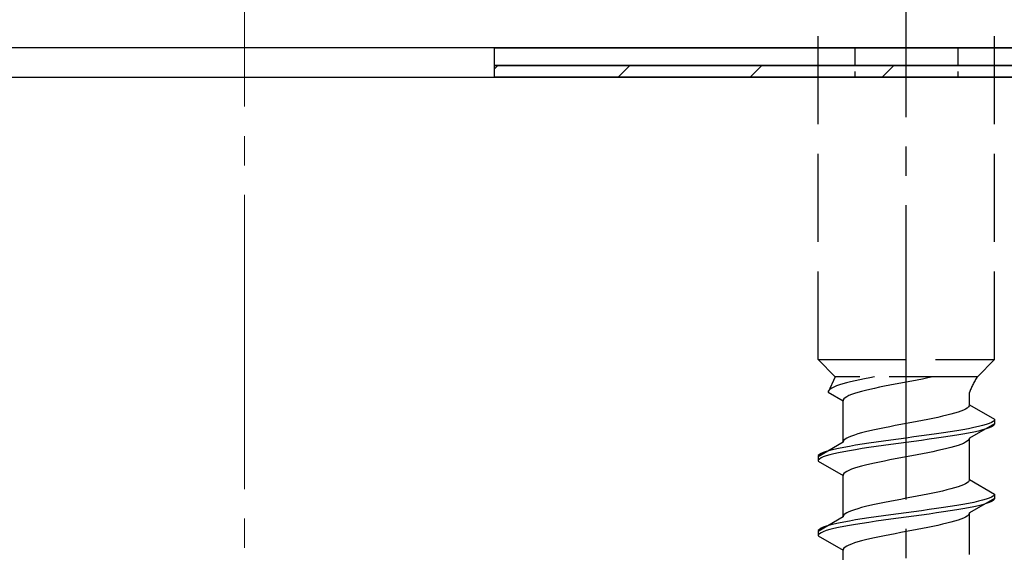
# Model space of a CAD drawing. Extents: x 0 to 1750, y 0 to 2615.
# Drawn here: x 783 to 817, y 1441 to 1459 of the extents above; entities that cross this region are included whole.
import ezdxf

# ---------------------------------------------------------------- set-up
doc = ezdxf.new("R2010")
doc.units = 0
doc.linetypes.add('YCENTER_1', pattern=[13, 10, -1, 1, -1])
doc.linetypes.add('YHIDDEN_1', pattern=[4, 3, -1])
for name, color, linetype, lineweight in [('YKK_13', 4, 'CONTINUOUS', 30), ('YSS_K', 3, 'CONTINUOUS', 13), ('YSS_KE', 3, 'CONTINUOUS', 30)]:
    doc.layers.add(name, color=color, linetype=linetype, lineweight=lineweight)

msp = doc.modelspace()

# ---------------------------------------------------------------- linework, layer by layer
at = {"layer": 'YKK_13', "linetype": 'YCENTER_1'}
msp.add_line((813.5, 1403.646), (813.5, 1472.045), dxfattribs=at)
at = {"layer": 'YKK_13', "linetype": 'YHIDDEN_1'}
for p, q in [((810.5, 1447.4), (810.5, 1461.9)), ((816.5, 1447.4), (816.5, 1461.9)), ((810.5, 1447.4), (816.5, 1447.4)), ((810.5, 1447.4), (811.08, 1446.82)), ((816.5, 1447.4), (815.92, 1446.82)), ((811.08, 1446.82), (810.842, 1446.293)), ((815.92, 1446.82), (811.08, 1446.82)), ((811.472, 1446.611), (811.345, 1446.575)), ((811.61, 1446.646), (811.472, 1446.611)), ((811.759, 1446.681), (811.61, 1446.646)), ((811.917, 1446.717), (811.759, 1446.681)), ((812.083, 1446.752), (811.917, 1446.717)), ((812.257, 1446.787), (812.083, 1446.752)), ((812.423, 1446.82), (812.257, 1446.787)), ((813.313, 1446.6), (813.127, 1446.564)), ((813.5, 1446.635), (813.313, 1446.6)), ((813.687, 1446.67), (813.5, 1446.635)), ((813.873, 1446.706), (813.687, 1446.67)), ((814.056, 1446.741), (813.873, 1446.706)), ((814.235, 1446.776), (814.056, 1446.741)), ((814.409, 1446.811), (814.235, 1446.776)), ((814.449, 1446.82), (814.409, 1446.811)), ((810.85, 1446.329), (810.842, 1446.293)), ((810.842, 1446.293), (811.35, 1446)), ((810.875, 1446.364), (810.85, 1446.329)), ((810.915, 1446.399), (810.875, 1446.364)), ((810.972, 1446.434), (810.915, 1446.399)), ((811.043, 1446.47), (810.972, 1446.434)), ((811.13, 1446.505), (811.043, 1446.47)), ((811.231, 1446.54), (811.13, 1446.505)), ((811.345, 1446.575), (811.231, 1446.54)), ((811.853, 1446.282), (811.739, 1446.247)), ((811.98, 1446.317), (811.853, 1446.282)), ((812.118, 1446.353), (811.98, 1446.317)), ((812.267, 1446.388), (812.118, 1446.353)), ((812.425, 1446.423), (812.267, 1446.388)), ((812.591, 1446.459), (812.425, 1446.423)), ((812.765, 1446.494), (812.591, 1446.459)), ((812.944, 1446.529), (812.765, 1446.494)), ((813.127, 1446.564), (812.944, 1446.529)), ((815.65, 1445.861), (815.65, 1446.281)), ((811.358, 1446.035), (811.35, 1446)), ((811.35, 1444.591), (811.35, 1446)), ((811.383, 1446.071), (811.358, 1446.035)), ((811.423, 1446.106), (811.383, 1446.071)), ((811.48, 1446.141), (811.423, 1446.106)), ((811.551, 1446.176), (811.48, 1446.141)), ((811.638, 1446.212), (811.551, 1446.176)), ((811.739, 1446.247), (811.638, 1446.212)), ((815.261, 1445.615), (815.147, 1445.579)), ((815.362, 1445.65), (815.261, 1445.615)), ((815.449, 1445.685), (815.362, 1445.65)), ((815.52, 1445.72), (815.449, 1445.685)), ((815.577, 1445.756), (815.52, 1445.72)), ((815.617, 1445.791), (815.577, 1445.756)), ((815.642, 1445.826), (815.617, 1445.791)), ((815.65, 1445.861), (815.642, 1445.826)), ((815.65, 1445.861), (816.5, 1445.371)), ((813.687, 1445.262), (813.5, 1445.226)), ((813.873, 1445.297), (813.687, 1445.262)), ((814.056, 1445.332), (813.873, 1445.297)), ((814.235, 1445.368), (814.056, 1445.332)), ((814.409, 1445.403), (814.235, 1445.368)), ((814.575, 1445.438), (814.409, 1445.403)), ((814.733, 1445.473), (814.575, 1445.438)), ((814.882, 1445.509), (814.733, 1445.473)), ((815.02, 1445.544), (814.882, 1445.509)), ((815.147, 1445.579), (815.02, 1445.544)), ((816.398, 1445.265), (816.319, 1445.23)), ((816.454, 1445.3), (816.398, 1445.265)), ((816.489, 1445.335), (816.454, 1445.3)), ((816.5, 1445.371), (816.489, 1445.335)), ((816.5, 1445.371), (816.5, 1445.221)), ((812.118, 1444.944), (811.98, 1444.909)), ((812.267, 1444.98), (812.118, 1444.944)), ((812.425, 1445.015), (812.267, 1444.98)), ((812.591, 1445.05), (812.425, 1445.015)), ((812.765, 1445.085), (812.591, 1445.05)), ((812.944, 1445.121), (812.765, 1445.085)), ((813.127, 1445.156), (812.944, 1445.121)), ((813.313, 1445.191), (813.127, 1445.156)), ((813.5, 1445.226), (813.313, 1445.191)), ((815, 1444.947), (814.768, 1444.912)), ((815.221, 1444.983), (815, 1444.947)), ((815.428, 1445.018), (815.221, 1444.983)), ((815.621, 1445.053), (815.428, 1445.018)), ((815.798, 1445.088), (815.621, 1445.053)), ((815.798, 1444.938), (815.621, 1444.903)), ((816.5, 1445.221), (815.65, 1444.73)), ((815.957, 1445.124), (815.798, 1445.088)), ((815.957, 1444.974), (815.798, 1444.938)), ((816.098, 1445.159), (815.957, 1445.124)), ((816.098, 1445.009), (815.957, 1444.974)), ((816.219, 1445.194), (816.098, 1445.159)), ((816.219, 1445.044), (816.098, 1445.009)), ((816.319, 1445.23), (816.219, 1445.194)), ((816.319, 1445.08), (816.219, 1445.044)), ((816.398, 1445.115), (816.319, 1445.08)), ((816.454, 1445.15), (816.398, 1445.115)), ((816.489, 1445.185), (816.454, 1445.15)), ((816.5, 1445.221), (816.489, 1445.185)), ((811.35, 1444.591), (810.5, 1444.101)), ((811.358, 1444.627), (811.35, 1444.591)), ((811.383, 1444.662), (811.358, 1444.627)), ((811.423, 1444.697), (811.383, 1444.662)), ((811.48, 1444.733), (811.423, 1444.697)), ((811.551, 1444.768), (811.48, 1444.733)), ((811.638, 1444.803), (811.551, 1444.768)), ((811.739, 1444.838), (811.638, 1444.803)), ((811.853, 1444.874), (811.739, 1444.838)), ((811.98, 1444.909), (811.853, 1444.874)), ((812.474, 1444.595), (812.232, 1444.559)), ((812.724, 1444.63), (812.474, 1444.595)), ((812.979, 1444.665), (812.724, 1444.63)), ((813.239, 1444.7), (812.979, 1444.665)), ((813.5, 1444.736), (813.239, 1444.7)), ((813.5, 1444.586), (813.239, 1444.55)), ((813.761, 1444.771), (813.5, 1444.736)), ((813.761, 1444.621), (813.5, 1444.586)), ((814.021, 1444.806), (813.761, 1444.771)), ((814.021, 1444.656), (813.761, 1444.621)), ((814.276, 1444.842), (814.021, 1444.806)), ((814.276, 1444.692), (814.021, 1444.656)), ((814.526, 1444.877), (814.276, 1444.842)), ((814.526, 1444.727), (814.276, 1444.692)), ((814.768, 1444.912), (814.526, 1444.877)), ((814.768, 1444.762), (814.526, 1444.727)), ((815, 1444.797), (814.768, 1444.762)), ((815.221, 1444.833), (815, 1444.797)), ((815.428, 1444.868), (815.221, 1444.833)), ((815.621, 1444.903), (815.428, 1444.868)), ((815.52, 1444.589), (815.449, 1444.554)), ((815.577, 1444.624), (815.52, 1444.589)), ((815.617, 1444.659), (815.577, 1444.624)), ((815.642, 1444.695), (815.617, 1444.659)), ((815.65, 1444.73), (815.642, 1444.695)), ((815.65, 1443.321), (815.65, 1444.73)), ((810.781, 1444.277), (810.681, 1444.242)), ((810.902, 1444.312), (810.781, 1444.277)), ((811.043, 1444.348), (810.902, 1444.312)), ((811.202, 1444.383), (811.043, 1444.348)), ((811.379, 1444.418), (811.202, 1444.383)), ((811.379, 1444.268), (811.202, 1444.233)), ((811.572, 1444.453), (811.379, 1444.418)), ((811.572, 1444.303), (811.379, 1444.268)), ((811.779, 1444.489), (811.572, 1444.453)), ((811.779, 1444.339), (811.572, 1444.303)), ((812, 1444.524), (811.779, 1444.489)), ((812, 1444.374), (811.779, 1444.339)), ((812.232, 1444.559), (812, 1444.524)), ((812.232, 1444.409), (812, 1444.374)), ((812.474, 1444.445), (812.232, 1444.409)), ((812.724, 1444.48), (812.474, 1444.445)), ((812.979, 1444.515), (812.724, 1444.48)), ((813.239, 1444.55), (812.979, 1444.515)), ((814.409, 1444.271), (814.235, 1444.236)), ((814.575, 1444.307), (814.409, 1444.271)), ((814.733, 1444.342), (814.575, 1444.307)), ((814.882, 1444.377), (814.733, 1444.342)), ((815.02, 1444.412), (814.882, 1444.377)), ((815.147, 1444.448), (815.02, 1444.412)), ((815.261, 1444.483), (815.147, 1444.448)), ((815.362, 1444.518), (815.261, 1444.483)), ((815.449, 1444.554), (815.362, 1444.518)), ((810.511, 1444.136), (810.5, 1444.101)), ((810.5, 1444.101), (810.5, 1443.951)), ((810.511, 1443.986), (810.5, 1443.951)), ((810.5, 1443.951), (811.35, 1443.46)), ((810.546, 1444.171), (810.511, 1444.136)), ((810.546, 1444.021), (810.511, 1443.986)), ((810.602, 1444.207), (810.546, 1444.171)), ((810.602, 1444.057), (810.546, 1444.021)), ((810.681, 1444.242), (810.602, 1444.207)), ((810.681, 1444.092), (810.602, 1444.057)), ((810.781, 1444.127), (810.681, 1444.092)), ((810.902, 1444.162), (810.781, 1444.127)), ((811.043, 1444.198), (810.902, 1444.162)), ((811.202, 1444.233), (811.043, 1444.198)), ((812.591, 1443.919), (812.425, 1443.883)), ((812.765, 1443.954), (812.591, 1443.919)), ((812.944, 1443.989), (812.765, 1443.954)), ((813.127, 1444.024), (812.944, 1443.989)), ((813.313, 1444.06), (813.127, 1444.024)), ((813.5, 1444.095), (813.313, 1444.06)), ((813.687, 1444.13), (813.5, 1444.095)), ((813.873, 1444.166), (813.687, 1444.13)), ((814.056, 1444.201), (813.873, 1444.166)), ((814.235, 1444.236), (814.056, 1444.201)), ((811.48, 1443.601), (811.423, 1443.566)), ((811.551, 1443.636), (811.48, 1443.601)), ((811.638, 1443.672), (811.551, 1443.636)), ((811.739, 1443.707), (811.638, 1443.672)), ((811.853, 1443.742), (811.739, 1443.707)), ((811.98, 1443.777), (811.853, 1443.742)), ((812.118, 1443.813), (811.98, 1443.777)), ((812.267, 1443.848), (812.118, 1443.813)), ((812.425, 1443.883), (812.267, 1443.848)), ((811.358, 1443.495), (811.35, 1443.46)), ((811.35, 1442.051), (811.35, 1443.46)), ((811.383, 1443.531), (811.358, 1443.495)), ((811.423, 1443.566), (811.383, 1443.531)), ((815.617, 1443.251), (815.577, 1443.216)), ((815.642, 1443.286), (815.617, 1443.251)), ((815.65, 1443.321), (815.642, 1443.286)), ((815.65, 1443.321), (816.5, 1442.831)), ((814.733, 1442.933), (814.575, 1442.898)), ((814.882, 1442.969), (814.733, 1442.933)), ((815.02, 1443.004), (814.882, 1442.969)), ((815.147, 1443.039), (815.02, 1443.004)), ((815.261, 1443.075), (815.147, 1443.039)), ((815.362, 1443.11), (815.261, 1443.075)), ((815.449, 1443.145), (815.362, 1443.11)), ((815.52, 1443.18), (815.449, 1443.145)), ((815.577, 1443.216), (815.52, 1443.18)), ((812.944, 1442.581), (812.765, 1442.545)), ((813.127, 1442.616), (812.944, 1442.581)), ((813.313, 1442.651), (813.127, 1442.616)), ((813.5, 1442.686), (813.313, 1442.651)), ((813.687, 1442.722), (813.5, 1442.686)), ((813.873, 1442.757), (813.687, 1442.722)), ((814.056, 1442.792), (813.873, 1442.757)), ((814.235, 1442.828), (814.056, 1442.792)), ((814.409, 1442.863), (814.235, 1442.828)), ((814.575, 1442.898), (814.409, 1442.863)), ((816.5, 1442.681), (815.65, 1442.19)), ((815.957, 1442.584), (815.798, 1442.548)), ((816.098, 1442.619), (815.957, 1442.584)), ((816.219, 1442.654), (816.098, 1442.619)), ((816.319, 1442.69), (816.219, 1442.654)), ((816.398, 1442.725), (816.319, 1442.69)), ((816.398, 1442.575), (816.319, 1442.54)), ((816.454, 1442.76), (816.398, 1442.725)), ((816.454, 1442.61), (816.398, 1442.575)), ((816.489, 1442.795), (816.454, 1442.76)), ((816.489, 1442.645), (816.454, 1442.61)), ((816.5, 1442.831), (816.489, 1442.795)), ((816.5, 1442.681), (816.489, 1442.645)), ((816.5, 1442.831), (816.5, 1442.681)), ((811.638, 1442.263), (811.551, 1442.228)), ((811.739, 1442.298), (811.638, 1442.263)), ((811.853, 1442.334), (811.739, 1442.298)), ((811.98, 1442.369), (811.853, 1442.334)), ((812.118, 1442.404), (811.98, 1442.369)), ((812.267, 1442.44), (812.118, 1442.404)), ((812.425, 1442.475), (812.267, 1442.44)), ((812.591, 1442.51), (812.425, 1442.475)), ((812.765, 1442.545), (812.591, 1442.51)), ((814.021, 1442.266), (813.761, 1442.231)), ((814.276, 1442.302), (814.021, 1442.266)), ((814.526, 1442.337), (814.276, 1442.302)), ((814.768, 1442.372), (814.526, 1442.337)), ((815, 1442.407), (814.768, 1442.372)), ((815, 1442.257), (814.768, 1442.222)), ((815.221, 1442.443), (815, 1442.407)), ((815.221, 1442.293), (815, 1442.257)), ((815.428, 1442.478), (815.221, 1442.443)), ((815.428, 1442.328), (815.221, 1442.293)), ((815.621, 1442.513), (815.428, 1442.478)), ((815.621, 1442.363), (815.428, 1442.328)), ((815.798, 1442.548), (815.621, 1442.513)), ((815.798, 1442.398), (815.621, 1442.363)), ((815.957, 1442.434), (815.798, 1442.398)), ((816.098, 1442.469), (815.957, 1442.434)), ((816.219, 1442.504), (816.098, 1442.469)), ((816.319, 1442.54), (816.219, 1442.504)), ((811.35, 1442.051), (810.5, 1441.561)), ((811.358, 1442.087), (811.35, 1442.051)), ((811.383, 1442.122), (811.358, 1442.087)), ((811.572, 1441.913), (811.379, 1441.878)), ((811.423, 1442.157), (811.383, 1442.122)), ((811.48, 1442.193), (811.423, 1442.157)), ((811.551, 1442.228), (811.48, 1442.193)), ((811.779, 1441.949), (811.572, 1441.913)), ((812, 1441.984), (811.779, 1441.949)), ((812.232, 1442.019), (812, 1441.984)), ((812.474, 1442.055), (812.232, 1442.019)), ((812.474, 1441.905), (812.232, 1441.869)), ((812.724, 1442.09), (812.474, 1442.055)), ((812.724, 1441.94), (812.474, 1441.905)), ((812.979, 1442.125), (812.724, 1442.09)), ((812.979, 1441.975), (812.724, 1441.94)), ((813.239, 1442.16), (812.979, 1442.125)), ((813.239, 1442.01), (812.979, 1441.975)), ((813.5, 1442.196), (813.239, 1442.16)), ((813.5, 1442.046), (813.239, 1442.01)), ((813.761, 1442.231), (813.5, 1442.196)), ((813.761, 1442.081), (813.5, 1442.046)), ((814.021, 1442.116), (813.761, 1442.081)), ((814.276, 1442.152), (814.021, 1442.116)), ((814.526, 1442.187), (814.276, 1442.152)), ((814.768, 1442.222), (814.526, 1442.187)), ((815.147, 1441.908), (815.02, 1441.872)), ((815.261, 1441.943), (815.147, 1441.908)), ((815.362, 1441.978), (815.261, 1441.943)), ((815.449, 1442.014), (815.362, 1441.978)), ((815.52, 1442.049), (815.449, 1442.014)), ((815.577, 1442.084), (815.52, 1442.049)), ((815.617, 1442.119), (815.577, 1442.084)), ((815.642, 1442.155), (815.617, 1442.119)), ((815.65, 1442.19), (815.642, 1442.155)), ((815.65, 1440.781), (815.65, 1442.19)), ((810.511, 1441.596), (810.5, 1441.561)), ((810.546, 1441.631), (810.511, 1441.596)), ((810.602, 1441.667), (810.546, 1441.631)), ((810.681, 1441.702), (810.602, 1441.667)), ((810.781, 1441.737), (810.681, 1441.702)), ((810.781, 1441.587), (810.681, 1441.552)), ((810.902, 1441.772), (810.781, 1441.737)), ((810.902, 1441.622), (810.781, 1441.587)), ((811.043, 1441.808), (810.902, 1441.772)), ((811.043, 1441.658), (810.902, 1441.622)), ((811.202, 1441.843), (811.043, 1441.808)), ((811.202, 1441.693), (811.043, 1441.658)), ((811.379, 1441.878), (811.202, 1441.843)), ((811.379, 1441.728), (811.202, 1441.693)), ((811.572, 1441.763), (811.379, 1441.728)), ((811.779, 1441.799), (811.572, 1441.763)), ((812, 1441.834), (811.779, 1441.799)), ((812.232, 1441.869), (812, 1441.834)), ((813.687, 1441.59), (813.5, 1441.555)), ((813.873, 1441.626), (813.687, 1441.59)), ((814.056, 1441.661), (813.873, 1441.626)), ((814.235, 1441.696), (814.056, 1441.661)), ((814.409, 1441.731), (814.235, 1441.696)), ((814.575, 1441.767), (814.409, 1441.731)), ((814.733, 1441.802), (814.575, 1441.767)), ((814.882, 1441.837), (814.733, 1441.802)), ((815.02, 1441.872), (814.882, 1441.837)), ((810.5, 1441.561), (810.5, 1441.411)), ((810.511, 1441.446), (810.5, 1441.411)), ((810.5, 1441.411), (811.35, 1440.92)), ((810.546, 1441.481), (810.511, 1441.446)), ((810.602, 1441.517), (810.546, 1441.481)), ((810.681, 1441.552), (810.602, 1441.517)), ((811.98, 1441.237), (811.853, 1441.202)), ((812.118, 1441.273), (811.98, 1441.237)), ((812.267, 1441.308), (812.118, 1441.273)), ((812.425, 1441.343), (812.267, 1441.308)), ((812.591, 1441.379), (812.425, 1441.343)), ((812.765, 1441.414), (812.591, 1441.379)), ((812.944, 1441.449), (812.765, 1441.414)), ((813.127, 1441.484), (812.944, 1441.449)), ((813.313, 1441.52), (813.127, 1441.484)), ((813.5, 1441.555), (813.313, 1441.52)), ((811.358, 1440.955), (811.35, 1440.92)), ((811.35, 1439.511), (811.35, 1440.92)), ((811.383, 1440.991), (811.358, 1440.955)), ((811.423, 1441.026), (811.383, 1440.991)), ((811.48, 1441.061), (811.423, 1441.026)), ((811.551, 1441.096), (811.48, 1441.061)), ((811.638, 1441.132), (811.551, 1441.096)), ((811.739, 1441.167), (811.638, 1441.132)), ((811.853, 1441.202), (811.739, 1441.167))]:
    msp.add_line(p, q, dxfattribs=at)
at = {"layer": 'YKK_13', "linetype": 'ByBlock', "lineweight": -2}
msp.add_line((828.2, 1458), (752.5, 1458), dxfattribs=at)
at = {"layer": 'YKK_13'}
for p, q in [((799.5, 1458), (827.5, 1458)), ((799.5, 1457.4), (799.5, 1458)), ((827.5, 1457.4), (799.5, 1457.4)), ((799.5, 1457.4), (827.5, 1457.4)), ((799.5, 1457), (799.5, 1457.4)), ((827.5, 1457), (799.5, 1457))]:
    msp.add_line(p, q, dxfattribs=at)
at = {"layer": 'YKK_13', "linetype": 'YHIDDEN_1', "ltscale": 0.2}
for p, q in [((811.75, 1458), (811.75, 1457)), ((815.25, 1458), (815.25, 1457))]:
    msp.add_line(p, q, dxfattribs=at)
at = {"layer": 'YKK_13', "linetype": 'Continuous'}
for p, q in [((799.5, 1457.289), (799.611, 1457.4)), ((803.701, 1457), (804.101, 1457.4)), ((808.191, 1457), (808.591, 1457.4)), ((812.682, 1457), (813.082, 1457.4))]:
    msp.add_line(p, q, dxfattribs=at)
at = {"layer": 'YKK_13', "linetype": 'YHIDDEN_1'}
msp.add_arc((817.859, 1445.511), 2.339, 145.9737, 160.7714, dxfattribs=at)
at = {"layer": 'YSS_K', "linetype": 'YCENTER_1'}
msp.add_line((791, 1339), (791, 1496.302), dxfattribs=at)
at = {"layer": 'YSS_KE'}
msp.add_line((738.5, 1457), (843.5, 1457), dxfattribs=at)

doc.saveas('drawing.dxf')
